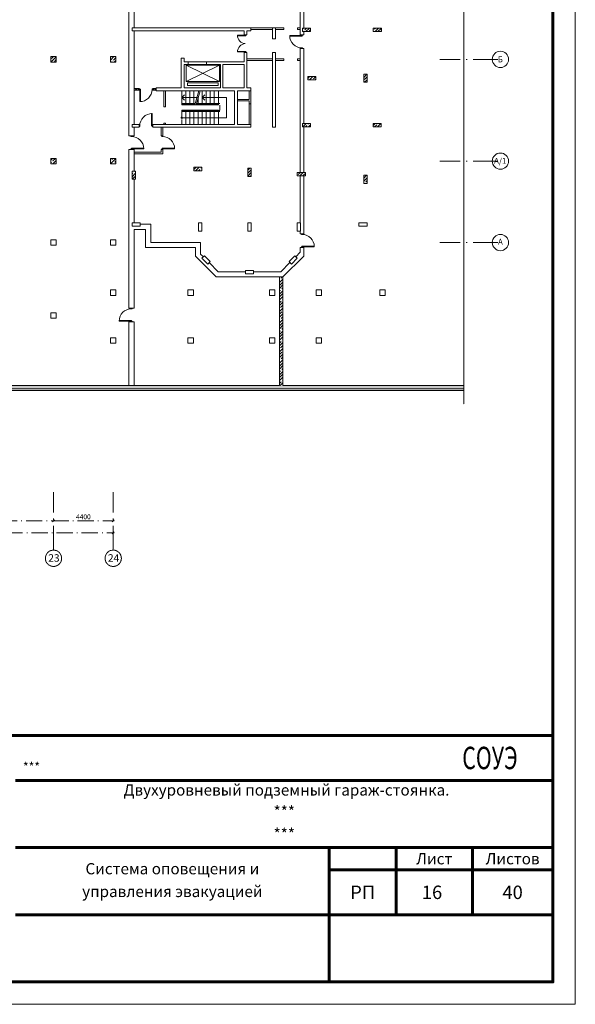
# Model space of a CAD drawing. Units: millimetres. Extents: x 1731 to 2249264, y 889 to 1230179.
# Drawn here: x 650427 to 691379, y 889 to 73433 of the extents above; entities that cross this region are included whole.
import ezdxf
from ezdxf.enums import TextEntityAlignment as Align

# ---------------------------------------------------------------- set-up
doc = ezdxf.new("R2010")
doc.units = ezdxf.units.MM
doc.linetypes.add('ACAD_ISO10W100', pattern=[18.5, 12, -3, 0.5, -3])
doc.layers.get('Defpoints').update_dxf_attribs({"color": 240, "lineweight": 30})
for name, color, linetype, lineweight in [('00_ДВЕРИ', 11, 'Continuous', 9), ('00_МОНОЛИТ', 7, 'Continuous', 20), ('00_ОСИ', 8, 'ACAD_ISO10W100', 5), ('00_ШТРИХОВКА', 222, 'Continuous', 5), ('Window', 7, 'Continuous', 13), ('Лестница', 7, 'Continuous', 20), ('несущие', 7, 'Continuous', 30), ('Перегородка', 238, 'Continuous', 25), ('пИЛОН', 212, 'Continuous', 35), ('рамка', 7, 'Continuous', 50), ('стены', 7, 'Continuous', 20), ('Формат 2', 7, 'Continuous', 60), ('Штриховка ж', 12, 'Continuous', 5), ('штриховка кирпича', 250, 'Continuous', 18)]:
    doc.layers.add(name, color=color, linetype=linetype, lineweight=lineweight)
doc.layers.add('Формат 1', color=7, linetype='Continuous', lineweight=20, plot=False)
doc.styles.add('orig', font='TIMES.TTF')
doc.styles.add('SIMPLEX8', font='SIMPLEX8.shx', dxfattribs={"width": 0.8, "height": 360})
doc.styles.add('Надпись', font='txt', dxfattribs={"width": 0.7, "oblique": 12})
doc.dimstyles.new('ОСИ', dxfattribs={"dimscale": 0, "dimtxt": 360, "dimasz": 150, "dimexe": 150, "dimexo": 80, "dimgap": 60, "dimtad": 1, "dimdec": 0, "dimrnd": 5, "dimtxsty": 'SIMPLEX8', "dimblk": '*U1', "dimcen": 75, "dimdle": 75, "dimclrd": 256, "dimclre": 256, "dimclrt": 256, "dimaunit": 1, "dimadec": 0, "dimazin": 0, "dimtfac": 1, "dimtdec": 0, "dimtmove": 0, "dimatfit": 3, "dimfxl": 250, "dimlwd": -1, "dimlwe": -1, "dimarcsym": 0})
pattern_1 = [(45, (-2974525.55, 490959.45), (-212.132034, 212.132034), []), (45, (-2974313.42, 490959.45), (-212.132034, 212.132034), [375, -75, 0, -75])]

# ---------------------------------------------------------------- blocks, each defined once
blk = doc.blocks.new('*U18')
at = {"layer": 'Формат 1'}
blk.add_lwpolyline([(0, 0), (594, 0), (594, 420), (0, 420)], close=True, dxfattribs=at)
at = {"layer": 'Формат 2'}
blk.add_lwpolyline([(20, 5), (589, 5), (589, 415), (20, 415)], close=True, dxfattribs=at)
blk = doc.blocks.new('*U1')
at = {"color": 0, "linetype": 'ByBlock', "lineweight": -2}
blk.add_line((-0.5, -0.5), (0.5, 0.5), dxfattribs=at)
blk = doc.blocks.new('*D137')
at = {"layer": '00_ОСИ', "ltscale": 100, "transparency": 16777216}
for p, q in [((527345, 35624), (657395, 35624)), ((527420, 35704), (527420, 35774)), ((657320, 35704), (657320, 35774))]:
    blk.add_line(p, q, dxfattribs=at)
at = {"layer": 'Defpoints', "color": 0, "ltscale": 100, "transparency": 16777216}
for p in [(527420, 35624), (657320, 35624), (657320, 35624)]:
    blk.add_point(p, dxfattribs=at)
at = {"layer": '00_ОСИ', "ltscale": 100, "transparency": 16777216, "xscale": 150, "yscale": 150, "zscale": 150, "rotation": 180}
blk.add_blockref('*U1', (527420, 35624), dxfattribs=at)
at = {"layer": '00_ОСИ', "ltscale": 100, "transparency": 16777216, "xscale": 150, "yscale": 150, "zscale": 150}
blk.add_blockref('*U1', (657320, 35624), dxfattribs=at)
at = {"layer": '00_ОСИ', "ltscale": 100, "transparency": 16777216, "insert": (592370, 35864), "char_height": 360, "attachment_point": 5, "style": 'SIMPLEX8'}
blk.add_mtext('129900', dxfattribs=at)
blk = doc.blocks.new('*U2')
at = {"flags": 128}
for points in [[(157926, 272864), (157926, 272804), (157966, 272804), (157966, 272864), (157926, 272864)], [(157966, 272834), (157966, 272114), (158006, 272114), (158006, 272834), (157966, 272834)], [(158686, 272864), (158686, 272804), (158726, 272804), (158726, 272864), (158686, 272864)]]:
    blk.add_lwpolyline(points, dxfattribs=at)
blk.add_arc((157966, 272834), 720, 270, 0)
blk = doc.blocks.new('*D122')
at = {"layer": '00_ОСИ', "ltscale": 100, "transparency": 16777216}
for p, q in [((652845, 36519), (657395, 36519)), ((652920, 36572), (652920, 36669)), ((657320, 36572), (657320, 36669))]:
    blk.add_line(p, q, dxfattribs=at)
at = {"layer": 'Defpoints', "color": 0, "ltscale": 100, "transparency": 16777216}
for p in [(652920, 36492), (657320, 36519), (657320, 36492)]:
    blk.add_point(p, dxfattribs=at)
at = {"layer": '00_ОСИ', "ltscale": 100, "transparency": 16777216, "xscale": 150, "yscale": 150, "zscale": 150, "rotation": 180}
blk.add_blockref('*U1', (652920, 36519), dxfattribs=at)
at = {"layer": '00_ОСИ', "ltscale": 100, "transparency": 16777216, "xscale": 150, "yscale": 150, "zscale": 150}
blk.add_blockref('*U1', (657320, 36519), dxfattribs=at)
at = {"layer": '00_ОСИ', "ltscale": 100, "transparency": 16777216, "insert": (655120, 36759), "char_height": 360, "attachment_point": 5, "style": 'SIMPLEX8'}
blk.add_mtext('4400', dxfattribs=at)
blk = doc.blocks.new('*D121')
at = {"layer": '00_ОСИ', "ltscale": 100, "transparency": 16777216}
for p, q in [((645345, 36519), (652995, 36519)), ((645420, 36572), (645420, 36669)), ((652920, 36572), (652920, 36669))]:
    blk.add_line(p, q, dxfattribs=at)
at = {"layer": 'Defpoints', "color": 0, "ltscale": 100, "transparency": 16777216}
for p in [(645420, 36492), (652920, 36519), (652920, 36492)]:
    blk.add_point(p, dxfattribs=at)
at = {"layer": '00_ОСИ', "ltscale": 100, "transparency": 16777216, "xscale": 150, "yscale": 150, "zscale": 150, "rotation": 180}
blk.add_blockref('*U1', (645420, 36519), dxfattribs=at)
at = {"layer": '00_ОСИ', "ltscale": 100, "transparency": 16777216, "xscale": 150, "yscale": 150, "zscale": 150}
blk.add_blockref('*U1', (652920, 36519), dxfattribs=at)
at = {"layer": '00_ОСИ', "ltscale": 100, "transparency": 16777216, "insert": (649170, 36759), "char_height": 360, "attachment_point": 5, "style": 'SIMPLEX8'}
blk.add_mtext('7500', dxfattribs=at)
blk = doc.blocks.new('*U606')
at = {"layer": '00_ШТРИХОВКА', "ltscale": 100}
h = blk.add_hatch(dxfattribs=at)
h.set_pattern_fill('ANSI35', color=256, scale=1200, style=0)
h.set_pattern_definition(pattern_1)
h.paths.add_polyline_path([(671270.7, 72562.6), (671270.7, 72812.6), (671870.7, 72812.6), (671870.7, 72562.6)])
h = blk.add_hatch(dxfattribs=at)
h.set_pattern_fill('ANSI35', color=256, scale=1200, style=0)
h.set_pattern_definition(pattern_1)
h.paths.add_polyline_path([(676487.7, 72562.8), (676487.7, 72812.8), (677087.7, 72812.8), (677087.7, 72562.8)])
h = blk.add_hatch(dxfattribs=at)
h.set_pattern_fill('ANSI35', color=256, scale=1200, style=0)
h.set_pattern_definition(pattern_1)
h.paths.add_polyline_path([(652720.2, 70711.6), (652720.2, 70311.6), (653120.2, 70311.6), (653120.2, 70711.6)])
h = blk.add_hatch(dxfattribs=at)
h.set_pattern_fill('ANSI35', color=256, scale=1200, style=0)
h.set_pattern_definition(pattern_1)
h.paths.add_polyline_path([(657120.2, 70711.7), (657120.2, 70311.7), (657520.2, 70311.7), (657520.2, 70711.7)])
h = blk.add_hatch(dxfattribs=at)
h.set_pattern_fill('ANSI35', color=256, scale=1200, style=0)
h.set_pattern_definition(pattern_1)
h.paths.add_polyline_path([(671660.1, 68997.8), (671660.1, 69247.8), (672260.1, 69247.8), (672260.1, 68997.8)])
h = blk.add_hatch(dxfattribs=at)
h.set_pattern_fill('ANSI35', color=256, scale=1200, style=0)
h.set_pattern_definition(pattern_1)
h.paths.add_polyline_path([(676029.7, 68822.8), (675779.7, 68822.8), (675779.7, 69422.8), (676029.7, 69422.8)])
h = blk.add_hatch(dxfattribs=at)
h.set_pattern_fill('ANSI35', color=256, scale=1200, style=0)
h.set_pattern_definition(pattern_1)
h.paths.add_polyline_path([(671270.7, 65532.8), (671870.7, 65532.8), (671870.7, 65782.8), (671270.7, 65782.8)])
h = blk.add_hatch(dxfattribs=at)
h.set_pattern_fill('ANSI35', color=256, scale=1200, style=0)
h.set_pattern_definition(pattern_1)
h.paths.add_polyline_path([(676480.2, 65532.6), (676480.2, 65782.6), (677080.2, 65782.6), (677080.2, 65532.6)])
h = blk.add_hatch(dxfattribs=at)
h.set_pattern_fill('ANSI35', color=256, scale=1200, style=0)
h.set_pattern_definition(pattern_1)
h.paths.add_polyline_path([(652720.2, 63211.6), (652720.2, 62811.6), (653120.2, 62811.6), (653120.2, 63211.6)])
h = blk.add_hatch(dxfattribs=at)
h.set_pattern_fill('ANSI35', color=256, scale=1200, style=0)
h.set_pattern_definition(pattern_1)
h.paths.add_polyline_path([(657120.2, 63211.7), (657120.2, 62811.7), (657520.2, 62811.7), (657520.2, 63211.7)])
h = blk.add_hatch(dxfattribs=at)
h.set_pattern_fill('ANSI35', color=256, scale=1200, style=0)
h.set_pattern_definition(pattern_1)
h.paths.add_polyline_path([(663260.1, 62308), (663860.1, 62308), (663860.1, 62558), (663260.1, 62558)])
h = blk.add_hatch(dxfattribs=at)
h.set_pattern_fill('ANSI35', color=256, scale=1200, style=0)
h.set_pattern_definition(pattern_1)
h.paths.add_polyline_path([(667494.7, 61882.8), (667244.7, 61882.8), (667244.7, 62482.8), (667494.7, 62482.8)])
h = blk.add_hatch(dxfattribs=at)
h.set_pattern_fill('ANSI35', color=256, scale=1200, style=0)
h.set_pattern_definition(pattern_1)
h.paths.add_polyline_path([(658960.1, 61672.8), (658710.1, 61672.8), (658710.1, 62272.8), (658960.1, 62272.8)])
h = blk.add_hatch(dxfattribs=at)
h.set_pattern_fill('ANSI35', color=256, scale=1200, style=0)
h.set_pattern_definition(pattern_1)
h.paths.add_polyline_path([(670880.1, 61932.6), (671480.1, 61932.6), (671480.1, 62182.6), (670880.1, 62182.6)])
h = blk.add_hatch(dxfattribs=at)
h.set_pattern_fill('ANSI35', color=256, scale=1200, style=0)
h.set_pattern_definition(pattern_1)
h.paths.add_polyline_path([(676029.7, 61372.8), (675779.7, 61372.8), (675779.7, 61972.8), (676029.7, 61972.8)])
h = blk.add_hatch(dxfattribs=at)
h.set_pattern_fill('ANSI35', color=256, scale=1200, style=0)
h.set_pattern_definition(pattern_1)
h.paths.add_polyline_path([(669821.6, 54482.6), (669571.6, 54482.6), (669571.6, 46480.7), (669821.6, 46480.7)])
h = blk.add_hatch(dxfattribs=at)
h.set_pattern_fill('ANSI35', color=256, scale=1200, style=0)
h.set_pattern_definition(pattern_1)
h.paths.add_polyline_path([(640219.8, 46480.7), (683153.2, 46480.7), (683153.2, 46230.7), (640219.8, 46230.7)])
at = {"color": 0, "lineweight": 9, "ltscale": 100}
for p, q in [((671359.6, 72562.5), (671359.6, 72312.5)), ((662856.5, 70332.8), (664206.9, 70332.8)), ((662856.9, 70132.8), (664206.5, 70132.8))]:
    blk.add_line(p, q, dxfattribs=at)
at = {"layer": '00_МОНОЛИТ', "ltscale": 75}
for p, q in [((669571.6, 46480.7, 0), (669571.6, 54482.6, 0)), ((669821.6, 54482.6, 0), (669821.6, 46480.7, 0)), ((640219.8, 46480.7, 0), (669571.6, 46480.7, 0)), ((669821.6, 46480.7, 0), (683153.2, 46480.7, 0)), ((683153.2, 46230.7, 0), (640219.8, 46230.7, 0))]:
    blk.add_line(p, q, dxfattribs=at)
at = {"layer": '00_МОНОЛИТ', "ltscale": 100}
for p, q in [((657120.3, 49600.7, 0), (657120.3, 50000.7, 0)), ((657120.3, 50000.7, 0), (657520.3, 50000.7, 0)), ((657520.3, 49600.7, 0), (657120.3, 49600.7, 0)), ((657520.3, 50000.7, 0), (657520.3, 49600.7, 0))]:
    blk.add_line(p, q, dxfattribs=at)
at = {"layer": '00_МОНОЛИТ', "ltscale": 100, "elevation": 0}
for points in [[(652720.2, 70711.6), (652720.2, 70311.6), (653120.2, 70311.6), (653120.2, 70711.6), (652720.2, 70711.6)], [(657120.2, 70711.7), (657120.2, 70311.7), (657520.2, 70311.7), (657520.2, 70711.7), (657120.2, 70711.7)], [(652720.2, 63211.6), (652720.2, 62811.6), (653120.2, 62811.6), (653120.2, 63211.6), (652720.2, 63211.6)], [(657120.2, 63211.7), (657120.2, 62811.7), (657520.2, 62811.7), (657520.2, 63211.7), (657120.2, 63211.7)], [(657120.2, 57212.4), (657120.2, 56812.4), (657520.2, 56812.4), (657520.2, 57212.4), (657120.2, 57212.4)]]:
    blk.add_lwpolyline(points, dxfattribs=at)
for points in [[(652720.4, 57211.1), (653120.4, 57211.1), (653120.4, 56811.1), (652720.4, 56811.1)], [(657120.4, 53521.1), (657520.4, 53521.1), (657520.4, 53121.1), (657120.4, 53121.1)], [(652720.4, 51846.1), (653120.4, 51846.1), (653120.4, 51446.1), (652720.4, 51446.1)]]:
    blk.add_lwpolyline(points, close=True, dxfattribs=at)
at = {"layer": '00_МОНОЛИТ', "color": 0, "lineweight": 9, "ltscale": 100, "elevation": 0}
for points in [[(662830.4, 53521.1), (663230.4, 53521.1), (663230.4, 53121.1), (662830.4, 53121.1)], [(668830.4, 53521.1), (669230.4, 53521.1), (669230.4, 53121.1), (668830.4, 53121.1)], [(672269.8, 53522.1), (672669.8, 53522.1), (672669.8, 53122.1), (672269.8, 53122.1)], [(676969.9, 53522.1), (677369.9, 53522.1), (677369.9, 53122.1), (676969.9, 53122.1)]]:
    blk.add_lwpolyline(points, close=True, dxfattribs=at)
at = {"layer": '00_ОСИ', "ltscale": 0.2}
blk.add_line((683153.2, 85614.6), (683153.2, 45110.7), dxfattribs=at)
at = {"layer": '00_ОСИ', "ltscale": 150}
for p, q in [((685656.6, 70511), (681392.6, 70511)), ((685656.6, 63011), (681392.6, 63011)), ((685656.6, 57011), (681392.6, 57011)), ((652920.2, 34351.5), (652920.2, 38615.5, 0)), ((657320.2, 34351.5), (657320.2, 38615.5, 0))]:
    blk.add_line(p, q, dxfattribs=at)
at = {"layer": '00_ОСИ', "linetype": 'Continuous'}
for centre in [(685860.3, 70510.5), (685860.3, 63010.5), (685860.3, 57015.3)]:
    blk.add_circle(centre, 600, dxfattribs=at)
at = {"layer": '00_ОСИ', "color": 252}
for centre in [(652920.2, 33751.5), (657320.2, 33751.5)]:
    blk.add_circle(centre, 600, dxfattribs=at)
at = {"layer": '00_ШТРИХОВКА', "color": 0, "lineweight": 9, "ltscale": 100}
blk.add_line((683153.2, 46110.7, 0), (647438.4, 46110.7, 0), dxfattribs=at)
at = {"layer": 'Window', "color": 0, "lineweight": 9}
for p, q in [((669208.1, 72023.8), (669132.3, 72023.6)), ((671234.7, 72262), (670325.7, 72260.7)), ((670325.7, 72260.7), (670325.8, 72210.2)), ((670325.8, 72210.2), (671234.8, 72211.5)), ((671272.5, 72312.5), (671196.8, 72312.4)), ((671196.8, 72312.4), (671196.8, 72261.9)), ((671196.8, 72261.9), (671272.6, 72262)), ((671234.8, 72211.5), (671234.7, 72262)), ((671272.6, 72262), (671272.5, 72312.5)), ((671273.8, 71353), (671198.1, 71352.9)), ((671198.1, 71352.9), (671198.1, 71302.4)), ((671198.1, 71302.4), (671273.9, 71302.5)), ((671273.9, 71302.5), (671273.8, 71353)), ((669133.7, 71013.6), (669209.4, 71013.8)), ((659224.9, 68340.6), (659224.8, 68264.8)), ((659224.8, 68264.8), (659275.3, 68264.8)), ((659275.4, 68340.5), (659224.9, 68340.6)), ((659275.4, 68302.6), (659274.2, 67393.6)), ((659275.3, 68264.8), (659275.4, 68340.5)), ((659325.9, 68302.6), (659275.4, 68302.6)), ((659324.7, 67393.6), (659325.9, 68302.6)), ((660184.4, 68339.3), (660184.3, 68263.5)), ((660184.3, 68263.5), (660234.8, 68263.5)), ((660234.9, 68339.2), (660184.4, 68339.3)), ((660234.8, 68263.5), (660234.9, 68339.2)), ((659274.2, 67393.6), (659324.7, 67393.6)), ((660135.2, 66518.3), (660133.9, 65609.3)), ((660185.7, 66518.3), (660135.2, 66518.3)), ((660184.4, 65609.3), (660185.7, 66518.3)), ((659225, 65648.5), (659224.9, 65572.7)), ((659224.9, 65572.7), (659275.4, 65572.6)), ((659275.5, 65648.4), (659225, 65648.5)), ((659275.4, 65572.6), (659275.5, 65648.4)), ((660133.9, 65609.3), (660184.4, 65609.3)), ((660184.5, 65647.2), (660184.4, 65571.4)), ((660184.4, 65571.4), (660234.9, 65571.3)), ((660235, 65647.1), (660184.5, 65647.2)), ((660234.9, 65571.3), (660235, 65647.1)), ((658620.1, 64882.6), (658620, 64832.1)), ((658620, 64832.1), (658695.8, 64831.9)), ((658695.8, 64831.9), (658695.9, 64882.4)), ((660900.1, 64882.4), (660900, 64831.9)), ((660900, 64831.9), (660975.8, 64831.8)), ((660975.8, 64882.3), (660900.1, 64882.4)), ((660975.8, 64831.8), (660975.8, 64882.3)), ((658618.8, 63923.1), (658618.7, 63872.6)), ((658618.7, 63872.6), (658694.5, 63872.5)), ((658694.5, 63923), (658618.8, 63923.1)), ((658656.7, 63973.5), (658656.7, 63923)), ((659565.7, 63972.3), (658656.7, 63973.5)), ((658656.7, 63923), (659565.7, 63921.8)), ((658694.5, 63872.5), (658694.5, 63923)), ((659565.7, 63921.8), (659565.7, 63972.3)), ((660898.8, 63923), (660898.7, 63872.5)), ((660898.7, 63872.5), (660974.5, 63872.3)), ((660974.5, 63922.8), (660898.8, 63923)), ((660936.7, 63973.4), (660936.7, 63922.9)), ((661845.7, 63972.2), (660936.7, 63973.4)), ((660936.7, 63922.9), (661845.7, 63921.7)), ((660974.5, 63872.3), (660974.5, 63922.8)), ((661845.7, 63921.7), (661845.7, 63972.2)), ((671194.8, 57666.3), (671194.7, 57615.8)), ((671194.7, 57615.8), (671270.5, 57615.7)), ((671270.6, 57666.2), (671194.8, 57666.3)), ((671270.5, 57615.7), (671270.6, 57666.2)), ((671193.5, 56706.8), (671193.4, 56656.3)), ((671193.4, 56656.3), (671269.2, 56656.2)), ((671269.2, 56706.7), (671193.5, 56706.8)), ((671231.4, 56757.3), (671231.4, 56706.8)), ((672140.4, 56756), (671231.4, 56757.3)), ((671231.4, 56706.8), (672140.4, 56705.5)), ((671269.2, 56656.2), (671269.2, 56706.7)), ((672140.4, 56705.5), (672140.4, 56756))]:
    blk.add_line(p, q, dxfattribs=at)
at = {"layer": 'Window', "color": 0, "lineweight": 9, "elevation": 0, "flags": 128}
for points in [[(667090, 72282.8), (666470, 72282.8), (666470, 72242.8), (667090, 72242.8), (667090, 72282.8)], [(667120, 72322.8), (667060, 72322.8), (667060, 72282.8), (667120, 72282.8), (667120, 72322.8)]]:
    blk.add_lwpolyline(points, dxfattribs=at)
at = {"layer": 'Window', "color": 0, "lineweight": 9, "elevation": 0}
for points in [[(667090, 71052.8), (666470, 71052.8), (666470, 71092.8), (667090, 71092.8), (667090, 71052.8)], [(667120, 71012.8), (667060, 71012.8), (667060, 71052.8), (667120, 71052.8), (667120, 71012.8)]]:
    blk.add_lwpolyline(points, dxfattribs=at)
at = {"layer": 'Window', "color": 0, "lineweight": 9}
for centre, start, end in [((667101.6, 72298), 181.372426, 265.812981), ((667101.6, 71037.7), 94.187019, 178.627574)]:
    blk.add_arc(centre, 631.8, start, end, dxfattribs=at)
for centre, major_axis, start_param, end_param in [((671234.7, 72262), (-0.5, 909), 1.5715904, 3.1423868), ((659275.4, 68302.6), (-909, 2.5), 1.5721298, 3.1429261), ((660184.4, 65609.3), (2.7, 909), 0.0016508, 1.5724472), ((658656.7, 63923), (1.7, 909), -1.5702501, 0.0005462), ((660936.7, 63922.9), (1.7, 909), -1.5702501, 0.0005462), ((671231.4, 56706.8), (1.7, 909), -1.5702501, 0.0005462)]:
    blk.add_ellipse(centre, major_axis=major_axis, ratio=1, start_param=start_param, end_param=end_param, dxfattribs=at)
at = {"layer": 'Лестница', "color": 0, "lineweight": 9}
for p, q in [((662369.8, 67152.8), (662369.8, 68202.8)), ((662669.8, 67152.8), (662669.8, 68202.8)), ((662669.8, 68202.8), (662669.8, 67152.8)), ((662969.8, 67152.8), (662969.8, 68202.8)), ((662969.8, 68202.8), (662969.8, 67152.8)), ((663269.8, 68202.8), (663269.8, 67152.8)), ((663269.8, 67142.8), (663269.8, 68202.8)), ((663327.2, 67152.8), (663627.2, 68202.8)), ((663431.2, 67152.8), (663731.2, 68202.8)), ((663869.8, 67152.8), (663869.8, 68202.8)), ((664169.8, 67152.8), (664169.8, 68202.8)), ((664169.8, 68202.8), (664169.8, 67152.8)), ((664469.8, 67152.8), (664469.8, 68202.8)), ((664469.8, 68202.8), (664469.8, 67152.8)), ((664769.8, 67152.8), (664769.8, 68202.8)), ((664769.8, 68202.8), (664769.8, 67152.8)), ((665069.8, 68202.8), (665069.8, 67152.8)), ((662369.8, 67692.8), (662569.8, 67892.8)), ((662369.8, 67692.8), (662569.7, 67492.8)), ((662369.8, 67692.8), (663527.2, 67692.8)), ((663569.8, 67637.8), (663569.8, 67152.8)), ((663569.8, 67152.8), (663569.8, 67631.8)), ((663869.8, 67692.8), (664069.8, 67892.8)), ((663869.8, 67692.8), (664069.7, 67492.8)), ((663869.8, 67692.8), (665680.8, 67692.8)), ((665680.8, 67692.8), (665679.6, 66212.8)), ((662369.8, 67254), (663356.1, 67254)), ((662369.8, 67192.8), (663338.7, 67192.8)), ((662669.8, 67152.8), (662369.8, 67152.8)), ((662369.8, 66772.8), (662369.8, 66172.8)), ((662669.8, 66772.8), (662369.8, 66772.8)), ((665069.8, 66772.8), (662369.8, 66772.8)), ((662969.8, 67152.8), (662669.8, 67152.8)), ((662669.8, 66772.8), (662669.8, 65722.8)), ((662969.8, 66772.8), (662669.8, 66772.8)), ((662669.8, 65722.8), (662669.8, 66772.8)), ((663269.8, 67152.8), (662969.8, 67152.8)), ((662969.8, 66772.8), (662969.8, 65722.8)), ((663269.8, 66772.8), (662969.8, 66772.8)), ((662969.8, 65722.8), (662969.8, 66772.8)), ((663569.8, 67152.8), (663269.8, 67152.8)), ((663269.8, 66772.8), (663269.8, 65722.8)), ((663569.8, 66772.8), (663269.8, 66772.8)), ((663269.8, 65722.8), (663269.8, 66772.8)), ((663442.7, 67192.8), (665069.8, 67192.8)), ((663869.8, 67152.8), (663459.8, 67152.8)), ((663460.1, 67254), (665169.8, 67254)), ((663569.8, 65722.8), (663569.8, 66772.8)), ((664169.8, 67152.8), (663869.8, 67152.8)), ((663869.8, 65722.8), (663869.8, 66772.8)), ((663869.8, 66772.8), (663869.8, 65722.8)), ((664469.8, 67152.8), (664169.8, 67152.8)), ((664169.8, 66772.8), (664169.8, 65722.8)), ((664469.8, 66772.8), (664169.8, 66772.8)), ((664169.8, 65722.8), (664169.8, 66762.8)), ((664769.8, 67152.8), (664469.8, 67152.8)), ((664469.8, 66772.8), (664469.8, 65722.8)), ((664769.8, 66772.8), (664469.8, 66772.8)), ((664469.8, 65722.8), (664469.8, 66772.8)), ((665069.8, 67152.8), (664769.8, 67152.8)), ((664769.8, 66772.8), (664769.8, 65722.8)), ((665069.8, 66772.8), (664769.8, 66772.8)), ((664769.8, 65722.8), (664769.8, 66772.8)), ((665069.8, 65722.8), (665069.8, 66772.8)), ((665180.2, 67143.8), (665180.2, 66762.7)), ((665169.8, 66732.8), (662369.8, 66732.8)), ((662369.8, 66672.8), (665169.8, 66672.8)), ((662369.8, 66072.8), (662369.8, 65722.8)), ((665668.6, 66212.8), (662419.8, 66212.8))]:
    blk.add_line(p, q, dxfattribs=at)
for start, end in [(90, 270), (270, 90)]:
    blk.add_arc((662369.8, 66212.8), 50, start, end, dxfattribs=at)
at = {"layer": 'несущие', "color": 0, "lineweight": 9}
for p, q in [((658710.2, 72822.8), (658710.2, 72622.8)), ((667460.2, 72822.8), (658710.2, 72822.8)), ((658710.2, 72622.8), (666980.2, 72622.8)), ((666980.2, 72622.8), (666980.2, 72322.8)), ((667180.2, 72622.8), (667460.2, 72622.8)), ((667180.2, 72322.8), (667180.2, 72622.8)), ((667460.2, 72622.8), (667460.2, 72822.8)), ((669070.2, 72822.8), (669070.2, 72023.7)), ((669270.2, 72822.8), (669070.2, 72822.8)), ((669270.2, 72822.8), (669270.2, 72023.7)), ((666980.2, 72322.8), (667180.2, 72322.8)), ((669270.2, 72023.7), (669070.2, 72023.7)), ((662340.2, 70602.8), (662540.2, 70602.8)), ((662340.2, 68402.8), (662340.2, 70602.8)), ((662540.2, 70602.8), (662540.2, 70332.8)), ((666980.2, 71012.8), (667180.2, 71012.8)), ((666980.2, 70332.8), (666980.2, 71012.8)), ((667180.2, 71012.8), (667180.2, 68402.8)), ((669270.2, 71013.7), (669070.2, 71013.7)), ((669070.2, 71013.7), (669070.3, 65522.8)), ((669270.3, 65522.8), (669270.2, 71013.7)), ((662540.2, 70332.8), (662856.5, 70332.8)), ((662540.2, 70132.8), (662855.2, 70132.8)), ((662540.2, 70132.8), (662540.2, 68402.8)), ((662855.2, 70132.8), (662856.5, 70132.8)), ((662856.5, 70332.8), (662856.5, 70132.8)), ((664205.2, 70332.8), (666615.2, 70332.8)), ((664206.5, 70332.8), (664206.5, 70132.8)), ((664206.5, 70132.8), (665220.2, 70132.8)), ((665220.2, 68402.8), (665220.2, 70132.8)), ((665400.2, 70132.8), (666980.2, 70132.8)), ((665400.2, 70132.8), (665400.2, 68402.8)), ((666615.2, 70332.8), (666980.2, 70332.8)), ((666980.2, 70132.8), (666980.2, 68402.8)), ((660495.2, 68402.8), (662340.2, 68402.8)), ((660495.2, 68202.8), (660495.2, 68402.8)), ((666270.2, 68202.8), (660495.2, 68202.8)), ((662540.2, 68402.8), (665220.2, 68402.8)), ((666980.2, 68402.8), (665400.2, 68402.8)), ((666270.2, 65722.8), (666270.2, 68202.8)), ((666470.2, 68202.8), (666470.2, 65722.8)), ((667460.2, 68202.8), (666470.2, 68202.8)), ((667180.2, 68402.8), (667460.2, 68402.8)), ((667460.2, 68402.8), (667460.2, 68202.8)), ((658710.2, 65722.8), (659224.9, 65722.8)), ((658710.2, 65722.8), (658710.2, 65522.8)), ((659224.9, 65522.8), (658710.2, 65522.8)), ((659224.9, 65722.8), (659224.9, 65522.8)), ((660234.9, 65722.8), (660234.9, 65522.8)), ((660234.9, 65722.8), (666270.2, 65722.8)), ((667460.2, 65522.8), (660234.9, 65522.8)), ((666470.2, 65722.8), (667460.2, 65722.8)), ((667460.2, 65722.8), (667460.2, 65522.8)), ((669270.3, 65522.8), (669070.3, 65522.8))]:
    blk.add_line(p, q, dxfattribs=at)
at = {"layer": 'несущие', "color": 0, "lineweight": 9, "ltscale": 0.2, "elevation": 0}
for points in [[(671270.7, 72562.6), (671270.7, 72812.6), (671870.7, 72812.6), (671870.7, 72562.6), (671270.7, 72562.6)], [(676487.7, 72562.8), (676487.7, 72812.8), (677087.7, 72812.8), (677087.7, 72562.8), (676487.7, 72562.8)], [(671660.1, 68997.8), (671660.1, 69247.8), (672260.1, 69247.8), (672260.1, 68997.8)], [(676029.7, 68822.8), (675779.7, 68822.8), (675779.7, 69422.8), (676029.7, 69422.8), (676029.7, 68822.8)], [(671270.7, 65532.8), (671870.7, 65532.8), (671870.7, 65782.8), (671270.7, 65782.8)], [(676480.2, 65532.6), (676480.2, 65782.6), (677080.2, 65782.6), (677080.2, 65532.6), (676480.2, 65532.6)], [(663260.1, 62308), (663860.1, 62308), (663860.1, 62558), (663260.1, 62558)], [(667494.7, 61882.8), (667244.7, 61882.8), (667244.7, 62482.8), (667494.7, 62482.8), (667494.7, 61882.8)], [(658960.1, 61672.8), (658710.1, 61672.8), (658710.1, 62272.8), (658960.1, 62272.8), (658960.1, 61672.8)], [(670880.1, 61932.6), (671480.1, 61932.6), (671480.1, 62182.6), (670880.1, 62182.6)], [(676029.7, 61372.8), (675779.7, 61372.8), (675779.7, 61972.8), (676029.7, 61972.8), (676029.7, 61372.8)], [(658710.1, 58212.8), (658710.1, 58462.8), (659310.1, 58462.8), (659310.1, 58212.8), (658710.1, 58212.8)], [(663859.6, 57862.8), (663609.6, 57862.8), (663609.6, 58462.8), (663859.6, 58462.8), (663859.6, 57862.8)], [(667494.6, 57862.8), (667244.6, 57862.8), (667244.6, 58462.8), (667494.6, 58462.8), (667494.6, 57862.8)], [(671129.6, 57862.8), (670879.6, 57862.8), (670879.6, 58462.8), (671129.6, 58462.8), (671129.6, 57862.8)], [(675429.6, 58212.8), (675429.6, 58462.8), (676029.6, 58462.8), (676029.6, 58212.8), (675429.6, 58212.8)], [(667070.1, 54962.6), (667070.1, 54712.6), (667670.1, 54712.6), (667670.1, 54962.6)]]:
    blk.add_lwpolyline(points, close=True, dxfattribs=at)
for points in [[(664037.2, 56032.6), (664461.4, 55608.3), (664284.7, 55431.6), (663860.4, 55855.8), (664037.2, 56032.6)], [(670703, 56032.6), (670879.8, 55855.8), (670455.4, 55431.6), (670278.7, 55608.3), (670703, 56032.6)]]:
    blk.add_lwpolyline(points, dxfattribs=at)
at = {"layer": 'Перегородка', "color": 0, "lineweight": 9, "ltscale": 0.4}
for p, q in [((658859.9, 68362.7), (659224.9, 68362.7)), ((659224.9, 68242.7), (658859.9, 68242.7)), ((659224.9, 68362.7), (659224.9, 68242.7)), ((660234.9, 68242.7), (660234.9, 68362.7)), ((660234.9, 68362.7), (660494.6, 68362.7)), ((660494.6, 68242.7), (660234.9, 68242.7)), ((660494.6, 68362.7), (660494.6, 68242.7))]:
    blk.add_line(p, q, dxfattribs=at)
at = {"layer": 'Перегородка', "color": 0, "lineweight": 9}
for p, q in [((667335.2, 68202.8), (667335.2, 67563.1)), ((667460.2, 67233.2), (667460.2, 68242.7)), ((666480.2, 67563.1), (667335.2, 67563.1)), ((667335.2, 67443.1), (666480.2, 67443.1)), ((667335.2, 67443.1), (667335.2, 67233.2)), ((667335.2, 67233.2), (667460.2, 67233.2)), ((667335.2, 65722.8), (667335.2, 67233.2)), ((667460.2, 65722.8), (667460.2, 67233.2))]:
    blk.add_line(p, q, dxfattribs=at)
at = {"layer": 'пИЛОН', "color": 0, "lineweight": 9, "ltscale": 0.2}
for p, q in [((662830.3, 49600.7, 0), (662830.3, 50000.7, 0)), ((662830.3, 50000.7, 0), (663230.3, 50000.7, 0)), ((663230.3, 49600.7, 0), (662830.3, 49600.7, 0)), ((663230.3, 50000.7, 0), (663230.3, 49600.7, 0)), ((668830.3, 49600.7, 0), (668830.3, 50000.7, 0)), ((668830.3, 50000.7, 0), (669230.3, 50000.7, 0)), ((669230.3, 49600.7, 0), (668830.3, 49600.7, 0)), ((669230.3, 50000.7, 0), (669230.3, 49600.7, 0))]:
    blk.add_line(p, q, dxfattribs=at)
at = {"layer": 'пИЛОН', "color": 0, "lineweight": 9, "ltscale": 0.2, "elevation": 0}
blk.add_lwpolyline([(672269.7, 50000.5), (672669.7, 50000.5), (672669.7, 49600.5), (672269.7, 49600.5)], close=True, dxfattribs=at)
at = {"layer": 'рамка', "lineweight": 60}
for p, q in [((628678.7, 20689.5), (689728.7, 20689.5)), ((650128.7, 17389.5), (689728.7, 17389.5)), ((650128.7, 12439.5), (689728.7, 12439.5)), ((673228.7, 2539.5), (673228.7, 12439.5)), ((678178.7, 7489.5), (678178.7, 12439.5)), ((683788.7, 7489.5), (683788.7, 12439.5)), ((673228.7, 10789.5), (689728.7, 10789.5)), ((689728.7, 7489.5), (650128.7, 7489.5))]:
    blk.add_line(p, q, dxfattribs=at)
at = {"layer": 'стены', "color": 0, "lineweight": 9, "ltscale": 75}
for p, q in [((671359.6, 72812.6), (671360.1, 86932.7)), ((658479.9, 85272.8), (658479.9, 71372.3)), ((658859.9, 72822.8), (658859.9, 85272.8)), ((671109.9, 74040.9), (671109.9, 72312.5)), ((658859.9, 72622.8), (658859.9, 71372.3)), ((671359.6, 72312.5), (671359.6, 72562.5)), ((658479.9, 71372.3), (658479.9, 64882.6)), ((658859.9, 71372.3), (658859.9, 65722.8)), ((671109.9, 62182.5), (671109.9, 71311.9)), ((671109.9, 71302.5), (671109.9, 62182.5)), ((671359.6, 71302.5), (671359.6, 65782.7)), ((658859.9, 65522.8), (658859.9, 64882.6)), ((660859.9, 65522.8), (660859.9, 64882.6)), ((660979.9, 65522.8), (660979.9, 64882.6)), ((671359.9, 62182.5), (671359.9, 65532.7)), ((658479.9, 64882.6), (658859.9, 64882.6)), ((660857.9, 64882.4), (660977.9, 64882.4)), ((658479.9, 63872.6), (658859.9, 63872.6)), ((658479.9, 63872.6), (658479.9, 52190.8)), ((658859.9, 63872.6), (658859.9, 62272.7)), ((660859.9, 63872.6), (660977.9, 63872.5)), ((660859.9, 63872.6), (660859.9, 63662.7)), ((660979.9, 63872.6), (660979.9, 63542.7)), ((660859.9, 63662.7), (658859.9, 63662.7)), ((660979.9, 63542.7), (658859.9, 63542.7)), ((658859.9, 61672.7), (658859.9, 58462.8)), ((671109.9, 61932.5), (671109.9, 58462.7)), ((671109.9, 58462.7), (671109.9, 61932.5)), ((671359.9, 57666.3), (671359.9, 61932.5)), ((659309.9, 58362.4), (660089.9, 58362.4)), ((660089.9, 58362.4), (660089.9, 57022.5)), ((658859.9, 57982.4), (659709.9, 57982.4)), ((658859.9, 57982.4), (658859.9, 52190.8)), ((659709.9, 57982.4), (659709.9, 56642.5)), ((671109.9, 57862.7), (671109.9, 57666.3)), ((671109.9, 57666.3), (671109.9, 57862.7)), ((659709.9, 56642.5), (663379.9, 56642.5)), ((660089.9, 57022.5), (663759.9, 57022.5)), ((663379.9, 56642.5), (663379.9, 56010.9)), ((663759.9, 57022.5), (663759.9, 56168.3)), ((671109.9, 56656.3), (671109.9, 56298.3)), ((671359.9, 56010.9), (671359.9, 56656.3)), ((663379.9, 56010.9), (664908.3, 54482.6)), ((663759.9, 56168.3), (663966.4, 55961.8)), ((663760.1, 56168.4), (663966.5, 55962)), ((669831.5, 54482.6), (671359.9, 56010.9)), ((670773.4, 55961.8), (671109.9, 56298.3)), ((664390.7, 55537.5), (665065.7, 54862.6)), ((669674.1, 54862.6), (670349.2, 55537.6)), ((664908.3, 54482.6), (667369.9, 54482.6)), ((665065.7, 54862.6), (667069.9, 54862.6)), ((667369.9, 54482.6), (669831.5, 54482.6)), ((667669.9, 54862.6), (669674.1, 54862.6)), ((658859.9, 52190.8), (658479.8, 52190.8)), ((658859.9, 51180.8), (658479.8, 51180.8)), ((658479.9, 51180.8), (658479.9, 46480.7)), ((658859.9, 51180.8), (658859.9, 46480.7))]:
    blk.add_line(p, q, dxfattribs=at)
at = {"layer": 'стены', "color": 0, "lineweight": 9, "ltscale": 100}
for p, q in [((671109.6, 72312.5), (671359.6, 72312.5)), ((671109.6, 71302.5), (671359.6, 71302.5)), ((671109.9, 57666.3), (671359.9, 57666.3)), ((671109.9, 56656.3), (671359.9, 56656.3))]:
    blk.add_line(p, q, dxfattribs=at)
at = {"layer": 'Штриховка ж', "color": 0, "lineweight": 9, "ltscale": 100}
for p, q in [((658479.9, 63866.8), (658485.7, 63872.6)), ((665439.8, 54482.6), (665449.9, 54492.7))]:
    blk.add_line(p, q, dxfattribs=at)
at = {"layer": 'штриховка кирпича', "ltscale": 0.2}
for p, q in [((667460.2, 72823.5), (669070.2, 72822.8)), ((667460.2, 72703.5), (669070.2, 72703.5)), ((669270.1, 72825.2), (669899.8, 72825.2)), ((669270.1, 72705.2), (669899.8, 72705.2)), ((669899.8, 72705.2), (669899.8, 72825.2)), ((670909.8, 72825.2), (670909.8, 72705.2)), ((670909.8, 72825.2), (671109.9, 72825.2)), ((670909.8, 72705.2), (671109.9, 72705.2)), ((667180.3, 70541.9), (669070.3, 70541.9)), ((667180.3, 70421.9), (669070.3, 70421.9)), ((669270.3, 70541.3), (669898.3, 70541.3)), ((669270.3, 70421.3), (669898.3, 70421.3)), ((669898.3, 70541.3), (669898.3, 70421.3)), ((670908.3, 70541.3), (670908.3, 70421.3)), ((670908.3, 70541.3), (671109.9, 70541.3)), ((670908.3, 70421.3), (671109.9, 70421.3)), ((665149.9, 70072.7), (662699.9, 68872.7)), ((662699.9, 70072.7), (665149.9, 68872.7)), ((662699.9, 70072.7), (665149.9, 70072.7)), ((662699.9, 70072.7), (662699.9, 68872.7)), ((662856.5, 70332.8), (664206.5, 70332.8)), ((662856.5, 70132.8), (664206.5, 70132.8)), ((665149.9, 70072.7), (665149.9, 68872.7)), ((661060.2, 67007.1), (661060.2, 68202.8)), ((661180.2, 67007.1), (661180.2, 68202.8)), ((662699.9, 68872.7), (665149.9, 68872.7)), ((662799.9, 68772.7), (665049.9, 68772.7)), ((662799.9, 68572.7), (662799.9, 68772.7)), ((662799.9, 68572.7), (665049.9, 68572.7)), ((665049.9, 68572.7), (665049.9, 68772.7)), ((661060.2, 67007.1), (661180.2, 67007.1)), ((661060.2, 65807.1), (661180.2, 65807.1)), ((661060.2, 65722.8), (661060.2, 65807.1)), ((661180.2, 65722.8), (661180.2, 65807.1))]:
    blk.add_line(p, q, dxfattribs=at)
at = {"layer": 'штриховка кирпича', "ltscale": 0.4}
for p, q in [((659024.5, 68242.7), (658959.6, 68307.6)), ((659095.2, 68242.7), (658975.2, 68362.7)), ((659223.9, 68255.5), (659116.6, 68362.7)), ((659223.9, 68326.2), (659187.3, 68362.7)), ((660297.3, 68242.7), (660233.9, 68306.1)), ((660368, 68242.7), (660248, 68362.7)), ((660494.6, 68257.5), (660389.4, 68362.7)), ((660494.6, 68328.2), (660460.1, 68362.7))]:
    blk.add_line(p, q, dxfattribs=at)
at = {"ltscale": 100, "xscale": 330, "yscale": 330, "zscale": 330}
blk.add_blockref('*U18', (495358.7, 889.5), dxfattribs=at)
at = {"layer": '00_ДВЕРИ', "xscale": -1.262500000186265, "yscale": 1.262500000186265, "zscale": 1.262499999999919, "rotation": 270}
blk.add_blockref('*U2', (314217.4, -148201.3), dxfattribs=at)
at = {"layer": '00_ОСИ', "color": 252, "style": 'orig'}
for s, p in [('23', (652534.1, 33500.6)), ('24', (656934.1, 33500.6))]:
    blk.add_text(s, height=550, dxfattribs=at).set_placement(p)
at = {"layer": '00_ОСИ', "linetype": 'Continuous', "char_height": 430, "width": 1560.032, "attachment_point": 5, "style": 'orig'}
for s, insert in [('{\\fTimes New Roman|b0|i0|c204|p18;Б}', (685849.3, 70510.6)), ('{\\fTimes New Roman|b0|i0|c204|p18;А/1}', (685846.5, 63028.4)), ('{\\fTimes New Roman|b0|i0|c204|p18;А}', (685856.6, 57072.6))]:
    blk.add_mtext(s, dxfattribs=dict(at, insert=insert))
at = {"layer": 'рамка', "style": 'Надпись', "oblique": 12, "width": 0.7}
blk.add_text('СОУЭ', height=1650, dxfattribs=at).set_placement((687130.3, 19039.5), align=Align.MIDDLE_RIGHT)
at = {"layer": 'рамка', "style": 'Надпись', "oblique": 12}
blk.add_text('***', height=660, dxfattribs=at).set_placement((650666.3, 18053.2))
for s, height, p in [('Двухуровневый подземный гараж-стоянка.', 825, (670092.5, 16680.4)), ('***', 825, (669928.7, 15084.9)), ('***', 825, (669928.7, 13434.9)), ('Система оповещения и', 825, (661678.7, 10879.3)), ('управления эвакуацией', 825, (661678.7, 9202)), ('РП', 990, (675703.7, 9139.5)), ('16', 990, (680818.7, 9139.5)), ('40', 990, (686758.7, 9139.5))]:
    blk.add_text(s, height=height, dxfattribs=at).set_placement(p, align=Align.MIDDLE_CENTER)
at = {"layer": 'рамка', "char_height": 825, "attachment_point": 5, "style": 'Надпись'}
for s, insert, width in [('{\\fGOST type A|b0|i0|c204|p34;Лист}', (680983.7, 11614.5), 5610), ('{\\fGOST type A|b0|i0|c204|p34;Листов}', (686758.7, 11614.5), 5940)]:
    blk.add_mtext(s, dxfattribs=dict(at, insert=insert, width=width))
at = {"layer": '00_ОСИ', "color": 252, "ltscale": 100}
for base, p1, p2, picture, middle in [((652920.2, 36518.8), (645420.2, 36492.3), (652920.2, 36492.3), '*D121', (649170.2, 36758.8)), ((657320.2, 36518.8), (652920.2, 36492.3), (657320.2, 36492.3), '*D122', (655120.2, 36758.8)), ((657320.2, 35624.4), (527420.4, 35624.4), (657320.2, 35624.4), '*D137', (592370.3, 35864.4))]:
    dim = blk.add_linear_dim(base=base, p1=p1, p2=p2, dimstyle='ОСИ', override={"dimscale": 1, "dimtmove": 1}, dxfattribs=at)
    dim.commit()
    dim.dimension.update_dxf_attribs({"geometry": picture, "text_midpoint": middle})

msp = doc.modelspace()

# ---------------------------------------------------------------- block references
msp.add_blockref('*U606', (0, 0))

doc.saveas('drawing.dxf')
